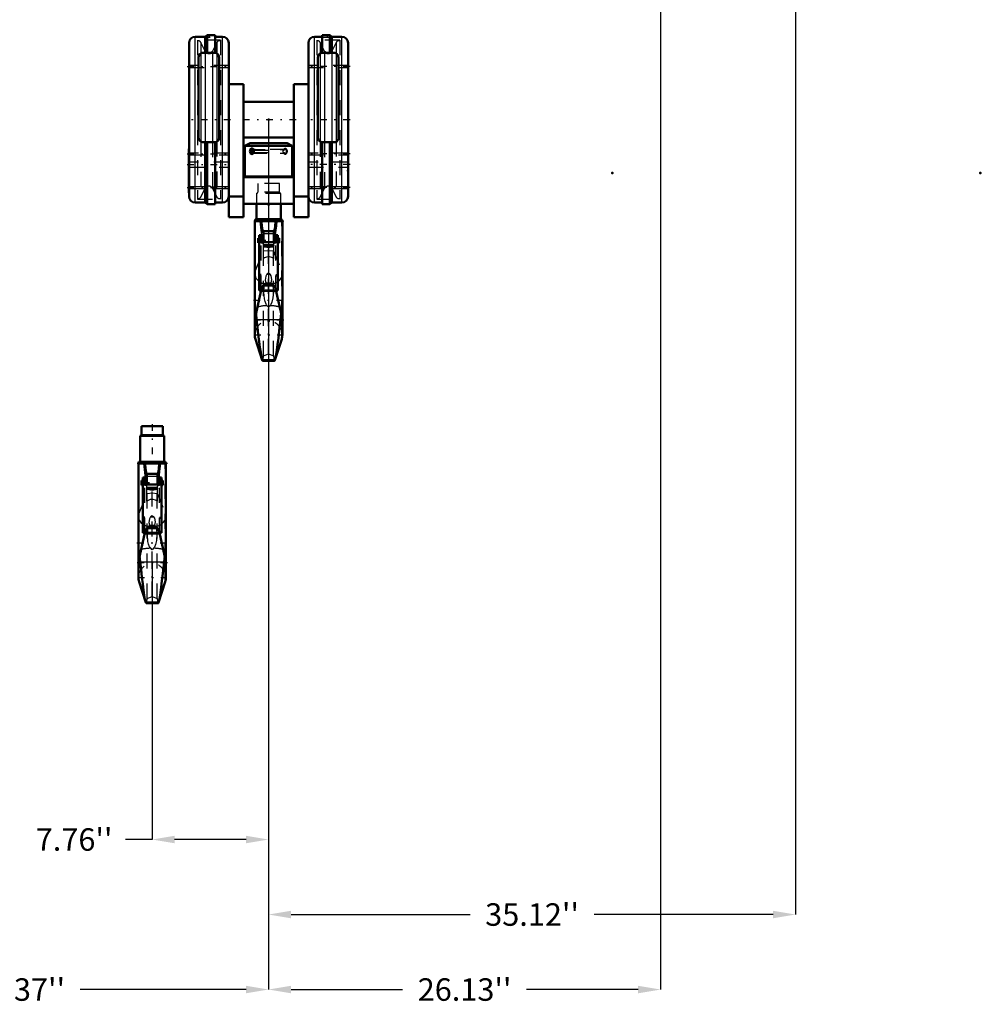
# Model space of a CAD drawing. Units: inches. Extents: x 19 to 249, y 19 to 234.
# Drawn here: x 62 to 126, y 19 to 84 of the extents above; entities that cross this region are included whole.
import ezdxf

# ---------------------------------------------------------------- set-up
doc = ezdxf.new("R2010")
doc.units = ezdxf.units.IN
doc.header["$MEASUREMENT"] = 0
doc.linetypes.add('Center', pattern=[1.5, 0.45, -0.5, 0.05, -0.5])
doc.linetypes.add('Dashed', pattern=[2, 1, -1])
for name, color, linetype, lineweight in [('2d ConnectionPoints', 7, 'Continuous', 50), ('AM_0', 7, 'Continuous', 50), ('AM_4', 3, 'Continuous', 25), ('AM_5', 3, 'Continuous', 25), ('AM_7', 7, 'Center', 25), ('AM_9', 6, 'Dashed', 25)]:
    doc.layers.add(name, color=color, linetype=linetype, lineweight=lineweight)
doc.dimstyles.get("Standard").update_dxf_attribs({"dimtxt": 0.18, "dimasz": 0.18, "dimexe": 0.18, "dimexo": 0.0625, "dimgap": 0.09, "dimtad": 0, "dimtih": 1, "dimtoh": 1, "dimdec": 4, "dimzin": 0, "dimdsep": 46, "dimtxsty": 'Standard', "dimcen": 0.09, "dimadec": 0, "dimazin": 0, "dimtfac": 1, "dimtdec": 4, "dimtofl": 0, "dimtmove": 0, "dimatfit": 3, "dimfxl": 0, "dimtolj": 1, "dimtzin": 0, "dimarcsym": 0})

# ---------------------------------------------------------------- blocks, each defined once
blk = doc.blocks.new('1_0143052510_hook_1_0_in_GXFHG_1_1_GN_Wire_Rope_Hoist_900')
at = {"layer": 'AM_0'}
for p, q in [((71.415, 57.324), (69.976, 57.324)), ((69.976, 57.324), (69.976, 56.745)), ((71.415, 56.745), (71.415, 57.324)), ((71.503, 56.666), (69.888, 56.666)), ((69.888, 56.666), (69.888, 54.948)), ((71.503, 54.948), (71.503, 56.666)), ((69.775, 54.816), (71.616, 54.816)), ((69.775, 54.816), (69.775, 47.23)), ((71.53, 54.948), (69.861, 54.948)), ((71.616, 47.23), (71.616, 54.816)), ((70.207, 53.886), (70.081, 53.886)), ((70.081, 50.197), (70.081, 53.886)), ((70.207, 53.886), (70.207, 53.422)), ((70.32, 54.105), (70.35, 54.005)), ((70.35, 54.137), (70.35, 53.422)), ((70.35, 54.137), (71.041, 54.137)), ((71.041, 54.137), (71.041, 53.422)), ((71.31, 53.886), (71.184, 53.886)), ((71.184, 53.886), (71.184, 53.422)), ((71.31, 50.197), (71.31, 53.886)), ((69.993, 53.375), (69.993, 53.69)), ((70.081, 53.69), (69.993, 53.69)), ((69.993, 53.375), (70.081, 53.375)), ((70.081, 53.422), (71.31, 53.422)), ((70.35, 53.69), (70.207, 53.69)), ((71.184, 53.69), (71.041, 53.69)), ((71.398, 53.69), (71.31, 53.69)), ((71.31, 53.375), (71.398, 53.375)), ((71.398, 53.375), (71.398, 53.69)), ((70.837, 50.665), (70.554, 50.665)), ((70.235, 50.318), (69.775, 48.283)), ((70.081, 50.197), (70.207, 50.197)), ((70.207, 50.198), (70.208, 50.198)), ((70.207, 50.197), (70.207, 50.198)), ((71.615, 48.284), (71.156, 50.318)), ((71.183, 50.198), (71.184, 50.198)), ((71.184, 50.197), (71.184, 50.198)), ((71.184, 50.197), (71.31, 50.197)), ((69.896, 48.266), (69.862, 48.665)), ((71.529, 48.665), (71.495, 48.266)), ((69.82, 46.948), (70.269, 45.556)), ((71.122, 45.556), (71.571, 46.948)), ((70.269, 45.556), (71.122, 45.556)), ((70.269, 45.556), (70.297, 45.511)), ((70.297, 45.511), (71.094, 45.511))]:
    blk.add_line(p, q, dxfattribs=at)
for points in [[(70.229, 54.816), (70.249, 54.462), (70.32, 54.105)], [(71.071, 54.105), (71.121, 54.323), (71.141, 54.462), (71.162, 54.816)], [(70.36, 50.546), (70.277, 50.434), (70.235, 50.318)], [(70.555, 50.665), (70.548, 50.663), (70.519, 50.652), (70.428, 50.603), (70.36, 50.546)], [(71.031, 50.546), (70.908, 50.635), (70.864, 50.655), (70.841, 50.663), (70.836, 50.665)], [(71.156, 50.318), (71.106, 50.447), (71.031, 50.546)], [(69.896, 48.266), (69.954, 47.751), (70.013, 47.247), (70.069, 46.797), (70.123, 46.387), (70.171, 46.054), (70.216, 45.786), (70.269, 45.556)], [(71.122, 45.556), (71.157, 45.694), (71.197, 45.916), (71.243, 46.212), (71.295, 46.587), (71.349, 47.011), (71.407, 47.493), (71.495, 48.266)], [(71.094, 45.511), (71.096, 45.511), (71.122, 45.556)]]:
    blk.add_lwpolyline(points, dxfattribs=at)
for centre, radius, start, end in [((69.897, 56.745), 0.0787, 270, 0), ((71.494, 56.745), 0.0787, 180, 270), ((69.861, 54.882), 0.0658, 90, 264.71157), ((71.53, 54.882), 0.0658, 275.28843, 90), ((70.695, 47.23), 0.92, 180, 197.87553), ((70.695, 47.23), 0.92, 342.12447, 360)]:
    blk.add_arc(centre, radius, start, end, dxfattribs=at)
at = {"layer": 'AM_4'}
for p, q in [((71.415, 56.745), (69.976, 56.745)), ((70.32, 54.105), (70.35, 54.105)), ((70.35, 53.987), (71.041, 53.987)), ((71.041, 54.105), (71.071, 54.105)), ((70.207, 53.538), (70.081, 53.538)), ((70.207, 53.438), (70.081, 53.438)), ((71.31, 53.406), (70.081, 53.406)), ((71.184, 53.538), (71.31, 53.538)), ((71.184, 53.438), (71.31, 53.438)), ((70.36, 50.546), (71.031, 50.546)), ((70.213, 50.224), (70.081, 50.224)), ((70.209, 50.205), (70.081, 50.205)), ((70.194, 50.139), (71.197, 50.139)), ((71.31, 50.224), (71.178, 50.224)), ((71.31, 50.205), (71.182, 50.205)), ((69.82, 46.948), (69.82, 48.479)), ((69.896, 48.266), (71.495, 48.266)), ((71.571, 46.948), (71.571, 48.479))]:
    blk.add_line(p, q, dxfattribs=at)
for start_param, end_param in [(0, 0.839778), (2.301814, 3.141593)]:
    blk.add_ellipse((70.695, 51.308), major_axis=(-0.92, 0), ratio=0.766044, start_param=start_param, end_param=end_param, dxfattribs=at)
at = {"layer": 'AM_7'}
for p, q in [((70.695, 57.45), (70.695, 54.691)), ((71.707, 54.816), (69.684, 54.816)), ((71.468, 53.532), (69.923, 53.532)), ((69.684, 49.539), (71.707, 49.539)), ((71.707, 48.206), (69.684, 48.206)), ((70.695, 46.264), (70.695, 48.196)), ((69.729, 47.23), (71.662, 47.23))]:
    blk.add_line(p, q, dxfattribs=at)
at = {"layer": 'AM_9'}
for p, q in [((69.82, 48.469), (69.82, 54.816)), ((71.571, 48.479), (71.571, 54.816)), ((70.207, 53.44), (70.081, 53.44)), ((70.35, 53.421), (70.081, 53.42)), ((70.207, 50.198), (70.207, 53.422)), ((70.207, 53.401), (70.35, 53.401)), ((70.207, 53.375), (70.35, 53.375)), ((70.35, 52.325), (70.35, 53.422)), ((70.35, 53.255), (71.041, 53.255)), ((70.369, 53.098), (70.35, 53.179)), ((70.35, 53.17), (71.041, 53.17)), ((71.041, 53.179), (71.021, 53.098)), ((71.041, 52.325), (71.041, 53.422)), ((71.041, 53.421), (71.31, 53.42)), ((71.041, 53.401), (71.184, 53.401)), ((71.041, 53.375), (71.184, 53.375)), ((71.184, 53.44), (71.31, 53.44)), ((71.184, 50.198), (71.184, 53.422)), ((69.82, 51.524), (70.369, 52.83)), ((70.368, 53.106), (71.023, 53.106)), ((70.369, 45.825), (70.369, 53.098)), ((70.695, 53.037), (70.369, 53.098)), ((70.369, 52.83), (70.695, 52.861)), ((71.021, 53.098), (70.695, 53.037)), ((70.695, 45.959), (70.695, 53.037)), ((70.695, 52.861), (71.021, 52.83)), ((71.021, 45.825), (71.021, 53.098)), ((71.021, 52.83), (71.571, 51.524)), ((70.207, 51.254), (70.081, 51.254)), ((70.207, 51.212), (70.081, 51.212)), ((70.207, 51.212), (70.081, 51.212)), ((70.081, 51.196), (70.207, 51.196)), ((70.207, 51.196), (70.081, 51.196)), ((70.588, 51.277), (70.802, 51.277)), ((71.184, 51.254), (71.31, 51.254)), ((71.184, 51.212), (71.31, 51.212)), ((71.31, 51.212), (71.184, 51.212)), ((71.184, 51.196), (71.31, 51.196)), ((71.184, 51.196), (71.31, 51.196)), ((70.207, 51.176), (70.081, 51.176)), ((70.597, 50.607), (70.695, 50.521)), ((70.695, 50.521), (70.794, 50.607)), ((70.794, 50.607), (70.842, 50.665)), ((71.184, 51.176), (71.31, 51.176)), ((70.207, 50.213), (70.081, 50.213)), ((70.207, 50.215), (71.184, 50.215)), ((70.208, 50.198), (71.183, 50.198)), ((71.182, 50.205), (70.209, 50.205)), ((71.178, 50.224), (70.213, 50.224)), ((70.406, 50.497), (70.985, 50.497)), ((71.184, 50.213), (71.31, 50.213)), ((70.695, 49.075), (70.596, 49.178)), ((70.795, 49.178), (70.695, 49.075)), ((70.369, 45.825), (70.695, 45.959)), ((70.695, 45.959), (71.021, 45.825))]:
    blk.add_line(p, q, dxfattribs=at)
for points in [[(70.121, 54.816), (70.162, 54.415), (70.208, 54.032), (70.26, 53.663), (70.316, 53.34), (70.35, 53.179)], [(71.041, 53.179), (71.079, 53.362), (71.135, 53.692), (71.188, 54.067), (71.238, 54.499), (71.27, 54.816)], [(70.207, 53.75), (70.171, 53.696), (70.155, 53.628), (70.161, 53.559), (70.184, 53.496), (70.207, 53.459)], [(71.184, 53.75), (71.22, 53.696), (71.236, 53.628), (71.23, 53.559), (71.207, 53.496), (71.184, 53.459)], [(71.041, 52.325), (70.912, 52.392), (70.755, 52.43), (70.695, 52.433), (70.563, 52.418), (70.42, 52.366), (70.35, 52.325)], [(70.588, 51.277), (70.51, 51.148), (70.48, 50.889), (70.515, 50.731), (70.55, 50.663)], [(70.802, 51.277), (70.77, 51.304), (70.728, 51.326), (70.701, 51.331), (70.695, 51.331), (70.667, 51.327), (70.634, 51.313), (70.588, 51.277)], [(70.842, 50.665), (70.866, 50.709), (70.913, 50.928), (70.868, 51.179), (70.802, 51.277)], [(70.406, 50.497), (70.404, 50.536), (70.387, 50.569), (70.386, 50.571)], [(70.55, 50.663), (70.574, 50.63), (70.597, 50.607)], [(71.005, 50.571), (70.987, 50.536), (70.985, 50.497)], [(70.596, 49.178), (70.559, 49.225), (70.529, 49.277), (70.461, 49.452), (70.418, 49.636), (70.377, 50.071), (70.406, 50.497)], [(70.985, 50.497), (71.015, 50.107), (70.983, 49.698), (70.92, 49.419), (70.847, 49.249), (70.795, 49.178)], [(70.301, 45.512), (70.333, 45.582), (70.369, 45.825)], [(71.021, 45.825), (71.045, 45.647), (71.071, 45.54)]]:
    blk.add_lwpolyline(points, dxfattribs=at)
blk.add_arc((70.695, 47.23), 0.92, 0, 180, dxfattribs=at)
for centre, major_axis, ratio, start_param, end_param in [((70.695, 51.308), (-0.92, 0), 0.766044, 3.141593, 3.45358), ((70.695, 51.308), (-0.92, 0), 0.766044, 0.839778, 1.463355), ((70.695, 51.308), (-0.92, 0), 0.766044, 1.678238, 2.301814), ((70.695, 48.941), (0.92, 0), 0.258819, 1.679496, 2.504141), ((70.695, 48.941), (0.92, 0), 0.258819, 0.637452, 1.462097)]:
    blk.add_ellipse(centre, major_axis=major_axis, ratio=ratio, start_param=start_param, end_param=end_param, dxfattribs=at)
blk = doc.blocks.new('2_C236661033x31_1_0_in_GXFHG_1_1_GN_Wire_Rope_Hoist_900')
at = {"layer": 'AM_0'}
for p, q in [((73.146, 75.812), (73.156, 75.812)), ((73.146, 72.862), (73.146, 75.812)), ((73.146, 72.862), (73.156, 72.862))]:
    blk.add_line(p, q, dxfattribs=at)
at = {"layer": 'AM_7'}
blk.add_line((73.146, 74.688), (73.151, 74.688), dxfattribs=at)
at = {"layer": 'AM_9'}
for p, q in [((73.151, 74.877), (73.146, 74.877)), ((73.151, 73.77), (73.151, 74.877)), ((73.151, 74.75), (73.146, 74.75)), ((73.151, 74.734), (73.146, 74.734)), ((73.151, 74.723), (73.146, 74.723)), ((73.151, 74.719), (73.146, 74.719)), ((73.151, 74.71), (73.146, 74.71)), ((73.151, 74.71), (73.146, 74.71)), ((73.151, 74.708), (73.146, 74.708)), ((73.151, 74.703), (73.146, 74.703)), ((73.151, 74.697), (73.146, 74.697)), ((73.146, 74.694), (73.151, 74.694)), ((73.151, 74.683), (73.146, 74.683)), ((73.151, 74.68), (73.146, 74.68)), ((73.151, 74.653), (73.146, 74.653)), ((73.146, 74.642), (73.151, 74.642)), ((73.146, 74.626), (73.151, 74.626)), ((73.151, 74.608), (73.146, 74.608)), ((73.151, 74.607), (73.146, 74.607)), ((73.151, 74.605), (73.146, 74.605)), ((73.151, 74.581), (73.146, 74.581)), ((73.151, 74.576), (73.146, 74.576)), ((73.151, 74.569), (73.146, 74.569)), ((73.151, 74.461), (73.146, 74.461)), ((73.151, 74.45), (73.146, 74.45)), ((73.151, 74.434), (73.146, 74.434)), ((73.151, 74.432), (73.146, 74.432)), ((73.151, 74.417), (73.146, 74.417)), ((73.151, 74.403), (73.146, 74.403)), ((73.151, 74.379), (73.146, 74.379)), ((73.151, 74.353), (73.146, 74.353)), ((73.151, 74.337), (73.146, 74.337)), ((73.151, 74.299), (73.146, 74.299)), ((73.151, 74.283), (73.146, 74.283)), ((73.151, 74.28), (73.146, 74.28)), ((73.151, 74.274), (73.146, 74.274)), ((73.151, 74.26), (73.146, 74.26)), ((73.151, 74.199), (73.146, 74.199)), ((73.151, 74.185), (73.146, 74.185)), ((73.151, 74.181), (73.146, 74.181)), ((73.151, 74.155), (73.146, 74.155)), ((73.151, 74.135), (73.146, 74.135)), ((73.151, 74.135), (73.146, 74.135)), ((73.151, 74.084), (73.146, 74.084)), ((73.151, 74.034), (73.146, 74.034)), ((73.151, 74.026), (73.146, 74.026)), ((73.151, 74.016), (73.146, 74.016)), ((73.151, 73.975), (73.146, 73.975)), ((73.151, 73.968), (73.146, 73.968)), ((73.146, 73.959), (73.151, 73.959)), ((73.151, 73.955), (73.146, 73.955)), ((73.151, 73.954), (73.146, 73.954)), ((73.146, 73.946), (73.151, 73.946)), ((73.151, 73.914), (73.146, 73.914)), ((73.151, 73.888), (73.146, 73.888)), ((73.151, 73.824), (73.146, 73.824)), ((73.151, 73.797), (73.146, 73.797)), ((73.151, 73.785), (73.146, 73.785)), ((73.146, 73.784), (73.151, 73.784)), ((73.146, 73.77), (73.151, 73.77))]:
    blk.add_line(p, q, dxfattribs=at)
blk = doc.blocks.new('3_C236661033x31_2_0_in_GXFHG_1_1_GN_Wire_Rope_Hoist_900')
at = {"layer": 'AM_0'}
for p, q in [((83.757, 75.812), (83.747, 75.812)), ((83.757, 75.812), (83.757, 72.862)), ((83.757, 72.862), (83.747, 72.862))]:
    blk.add_line(p, q, dxfattribs=at)
at = {"layer": 'AM_7'}
blk.add_line((83.757, 74.688), (83.751, 74.688), dxfattribs=at)
at = {"layer": 'AM_9'}
for p, q in [((83.752, 74.877), (83.752, 73.77)), ((83.752, 74.877), (83.757, 74.877)), ((83.757, 74.75), (83.752, 74.75)), ((83.757, 74.734), (83.752, 74.734)), ((83.752, 74.723), (83.757, 74.723)), ((83.752, 74.719), (83.757, 74.719)), ((83.757, 74.71), (83.752, 74.71)), ((83.752, 74.71), (83.757, 74.71)), ((83.752, 74.708), (83.757, 74.708)), ((83.752, 74.703), (83.757, 74.703)), ((83.752, 74.697), (83.757, 74.697)), ((83.752, 74.694), (83.757, 74.694)), ((83.752, 74.683), (83.757, 74.683)), ((83.752, 74.68), (83.757, 74.68)), ((83.752, 74.653), (83.757, 74.653)), ((83.752, 74.642), (83.757, 74.642)), ((83.752, 74.626), (83.757, 74.626)), ((83.757, 74.608), (83.752, 74.608)), ((83.752, 74.607), (83.757, 74.607)), ((83.752, 74.605), (83.757, 74.605)), ((83.752, 74.581), (83.757, 74.581)), ((83.752, 74.576), (83.757, 74.576)), ((83.752, 74.569), (83.757, 74.569)), ((83.757, 74.461), (83.752, 74.461)), ((83.752, 74.45), (83.757, 74.45)), ((83.752, 74.434), (83.757, 74.434)), ((83.752, 74.432), (83.757, 74.432)), ((83.752, 74.417), (83.757, 74.417)), ((83.752, 74.403), (83.757, 74.403)), ((83.752, 74.379), (83.757, 74.379)), ((83.752, 74.353), (83.757, 74.353)), ((83.752, 74.337), (83.757, 74.337)), ((83.752, 74.299), (83.757, 74.299)), ((83.752, 74.283), (83.757, 74.283)), ((83.752, 74.28), (83.757, 74.28)), ((83.752, 74.274), (83.757, 74.274)), ((83.752, 74.26), (83.757, 74.26)), ((83.752, 74.199), (83.757, 74.199)), ((83.752, 74.185), (83.757, 74.185)), ((83.752, 74.181), (83.757, 74.181)), ((83.752, 74.155), (83.757, 74.155)), ((83.752, 74.135), (83.757, 74.135)), ((83.752, 74.135), (83.757, 74.135)), ((83.752, 74.084), (83.757, 74.084)), ((83.752, 74.034), (83.757, 74.034)), ((83.752, 74.026), (83.757, 74.026)), ((83.752, 74.016), (83.757, 74.016)), ((83.752, 73.975), (83.757, 73.975)), ((83.752, 73.968), (83.757, 73.968)), ((83.752, 73.959), (83.757, 73.959)), ((83.752, 73.955), (83.757, 73.955)), ((83.752, 73.954), (83.757, 73.954)), ((83.752, 73.946), (83.757, 73.946)), ((83.752, 73.914), (83.757, 73.914)), ((83.752, 73.888), (83.757, 73.888)), ((83.752, 73.824), (83.757, 73.824)), ((83.752, 73.797), (83.757, 73.797)), ((83.752, 73.785), (83.757, 73.785)), ((83.752, 73.784), (83.757, 73.784)), ((83.752, 73.77), (83.757, 73.77))]:
    blk.add_line(p, q, dxfattribs=at)
blk = doc.blocks.new('4_0143052510_hook_2_0_in_GXFHG_1_1_GN_Wire_Rope_Hoist_900')
at = {"layer": 'AM_0'}
for p, q in [((77.644, 72.133), (77.644, 71.115)), ((79.259, 71.115), (79.259, 72.133)), ((77.531, 70.984), (79.372, 70.984)), ((77.531, 70.984), (77.531, 63.397)), ((79.286, 71.115), (77.617, 71.115)), ((79.372, 63.397), (79.372, 70.984)), ((78.076, 70.273), (78.106, 70.173)), ((78.106, 70.305), (78.106, 69.589)), ((78.106, 70.305), (78.797, 70.305)), ((78.797, 70.305), (78.797, 69.589)), ((77.749, 69.542), (77.749, 69.857)), ((77.837, 69.857), (77.749, 69.857)), ((77.963, 70.054), (77.837, 70.054)), ((77.837, 66.365), (77.837, 70.054)), ((77.837, 69.589), (79.066, 69.589)), ((77.963, 70.054), (77.963, 69.589)), ((78.106, 69.857), (77.963, 69.857)), ((78.94, 69.857), (78.797, 69.857)), ((79.066, 70.054), (78.94, 70.054)), ((78.94, 70.054), (78.94, 69.589)), ((79.066, 66.365), (79.066, 70.054)), ((79.154, 69.857), (79.066, 69.857)), ((79.154, 69.542), (79.154, 69.857)), ((77.749, 69.542), (77.837, 69.542)), ((79.066, 69.542), (79.154, 69.542)), ((77.991, 66.485), (77.531, 64.45)), ((77.837, 66.365), (77.963, 66.365)), ((77.963, 66.366), (77.964, 66.366)), ((77.963, 66.365), (77.963, 66.366)), ((78.593, 66.832), (78.31, 66.832)), ((79.371, 64.451), (78.912, 66.485)), ((78.939, 66.366), (78.94, 66.366)), ((78.94, 66.365), (78.94, 66.366)), ((78.94, 66.365), (79.066, 66.365)), ((77.652, 64.434), (77.618, 64.832)), ((79.285, 64.832), (79.251, 64.434)), ((77.576, 63.115), (78.025, 61.723)), ((78.878, 61.723), (79.327, 63.115)), ((78.025, 61.723), (78.878, 61.723)), ((78.025, 61.723), (78.053, 61.679)), ((78.053, 61.679), (78.85, 61.679))]:
    blk.add_line(p, q, dxfattribs=at)
for points in [[(77.985, 70.984), (78.005, 70.63), (78.076, 70.273)], [(78.827, 70.273), (78.877, 70.491), (78.897, 70.63), (78.918, 70.984)], [(78.116, 66.713), (78.033, 66.601), (77.991, 66.485)], [(78.311, 66.832), (78.304, 66.83), (78.275, 66.82), (78.184, 66.771), (78.116, 66.713)], [(78.787, 66.713), (78.664, 66.803), (78.62, 66.823), (78.597, 66.831), (78.592, 66.832)], [(78.912, 66.485), (78.862, 66.615), (78.787, 66.713)], [(77.652, 64.434), (77.71, 63.919), (77.769, 63.415), (77.825, 62.964), (77.879, 62.555), (77.927, 62.221), (77.972, 61.954), (78.025, 61.723)], [(78.878, 61.723), (78.913, 61.861), (78.953, 62.083), (78.999, 62.38), (79.051, 62.755), (79.105, 63.178), (79.163, 63.661), (79.251, 64.434)], [(78.85, 61.679), (78.852, 61.679), (78.878, 61.723)]]:
    blk.add_lwpolyline(points, dxfattribs=at)
for centre, radius, start, end in [((77.617, 71.049), 0.0658, 90, 264.71157), ((79.286, 71.049), 0.0658, 275.28843, 90), ((78.451, 63.397), 0.92, 180, 197.87553), ((78.451, 63.397), 0.92, 342.12447, 360)]:
    blk.add_arc(centre, radius, start, end, dxfattribs=at)
at = {"layer": 'AM_4'}
for p, q in [((78.076, 70.273), (78.106, 70.273)), ((78.797, 70.273), (78.827, 70.273)), ((77.963, 69.706), (77.837, 69.706)), ((77.963, 69.605), (77.837, 69.605)), ((79.066, 69.573), (77.837, 69.573)), ((78.106, 70.154), (78.797, 70.154)), ((78.94, 69.706), (79.066, 69.706)), ((78.94, 69.605), (79.066, 69.605)), ((77.969, 66.391), (77.837, 66.391)), ((77.965, 66.372), (77.837, 66.372)), ((77.95, 66.306), (78.953, 66.306)), ((78.116, 66.713), (78.787, 66.713)), ((79.066, 66.391), (78.934, 66.391)), ((79.066, 66.372), (78.938, 66.372)), ((77.576, 63.115), (77.576, 64.647)), ((77.652, 64.434), (79.251, 64.434)), ((79.327, 63.115), (79.327, 64.647))]:
    blk.add_line(p, q, dxfattribs=at)
for start_param, end_param in [(0, 0.839778), (2.301814, 3.141593)]:
    blk.add_ellipse((78.451, 67.476), major_axis=(-0.92, 0), ratio=0.766044, start_param=start_param, end_param=end_param, dxfattribs=at)
at = {"layer": 'AM_7'}
for p, q in [((78.451, 73.617), (78.451, 70.858)), ((79.463, 70.984), (77.44, 70.984)), ((79.224, 69.699), (77.679, 69.699)), ((77.44, 65.707), (79.463, 65.707)), ((79.463, 64.374), (77.44, 64.374)), ((78.451, 62.431), (78.451, 64.364)), ((77.485, 63.397), (79.418, 63.397))]:
    blk.add_line(p, q, dxfattribs=at)
at = {"layer": 'AM_9'}
for p, q in [((79.171, 73.492), (77.732, 73.492)), ((77.732, 73.492), (77.732, 72.912)), ((79.171, 72.912), (77.732, 72.912)), ((79.171, 72.912), (79.171, 73.492)), ((79.259, 72.834), (77.644, 72.834)), ((77.644, 72.834), (77.644, 72.133)), ((79.259, 72.133), (79.259, 72.834)), ((77.576, 64.636), (77.576, 70.984)), ((79.327, 64.647), (79.327, 70.984)), ((77.963, 69.608), (77.837, 69.608)), ((78.106, 69.588), (77.837, 69.588)), ((77.963, 66.366), (77.963, 69.589)), ((78.106, 68.492), (78.106, 69.589)), ((78.797, 68.492), (78.797, 69.589)), ((78.797, 69.588), (79.066, 69.588)), ((78.94, 69.608), (79.066, 69.608)), ((78.94, 66.366), (78.94, 69.589)), ((77.576, 67.692), (78.125, 68.998)), ((77.963, 69.569), (78.106, 69.569)), ((77.963, 69.542), (78.106, 69.542)), ((78.106, 69.422), (78.797, 69.422)), ((78.125, 69.266), (78.106, 69.347)), ((78.106, 69.338), (78.797, 69.338)), ((78.124, 69.274), (78.779, 69.274)), ((78.125, 61.992), (78.125, 69.266)), ((78.451, 69.205), (78.125, 69.266)), ((78.125, 68.998), (78.451, 69.028)), ((78.777, 69.266), (78.451, 69.205)), ((78.451, 62.127), (78.451, 69.205)), ((78.451, 69.028), (78.777, 68.998)), ((78.797, 69.347), (78.777, 69.266)), ((78.777, 61.992), (78.777, 69.266)), ((78.777, 68.998), (79.327, 67.692)), ((78.797, 69.569), (78.94, 69.569)), ((78.797, 69.542), (78.94, 69.542)), ((77.963, 67.422), (77.837, 67.422)), ((77.963, 67.38), (77.837, 67.38)), ((77.963, 67.38), (77.837, 67.38)), ((77.963, 67.364), (77.837, 67.364)), ((77.837, 67.363), (77.963, 67.363)), ((77.963, 67.344), (77.837, 67.344)), ((78.344, 67.444), (78.558, 67.444)), ((78.94, 67.422), (79.066, 67.422)), ((78.94, 67.38), (79.066, 67.38)), ((79.066, 67.38), (78.94, 67.38)), ((78.94, 67.364), (79.066, 67.364)), ((78.94, 67.363), (79.066, 67.363)), ((78.94, 67.344), (79.066, 67.344)), ((77.963, 66.381), (77.837, 66.381)), ((77.963, 66.382), (78.94, 66.382)), ((77.964, 66.366), (78.939, 66.366)), ((78.938, 66.372), (77.965, 66.372)), ((78.934, 66.391), (77.969, 66.391)), ((78.162, 66.665), (78.741, 66.665)), ((78.353, 66.775), (78.451, 66.689)), ((78.451, 66.689), (78.55, 66.775)), ((78.55, 66.775), (78.597, 66.83)), ((78.94, 66.381), (79.066, 66.381)), ((78.451, 65.242), (78.352, 65.346)), ((78.551, 65.346), (78.451, 65.242)), ((78.125, 61.992), (78.451, 62.127)), ((78.451, 62.127), (78.777, 61.992))]:
    blk.add_line(p, q, dxfattribs=at)
for points in [[(77.877, 70.984), (77.918, 70.582), (77.964, 70.2), (78.016, 69.83), (78.072, 69.507), (78.106, 69.347)], [(78.797, 69.347), (78.835, 69.53), (78.891, 69.859), (78.944, 70.234), (78.994, 70.667), (79.026, 70.984)], [(77.963, 69.918), (77.927, 69.863), (77.911, 69.795), (77.917, 69.726), (77.94, 69.663), (77.963, 69.627)], [(78.94, 69.918), (78.976, 69.863), (78.992, 69.795), (78.986, 69.726), (78.963, 69.663), (78.94, 69.627)], [(78.797, 68.492), (78.668, 68.56), (78.511, 68.598), (78.451, 68.601), (78.319, 68.586), (78.176, 68.534), (78.106, 68.492)], [(78.344, 67.444), (78.266, 67.315), (78.236, 67.056), (78.271, 66.898), (78.306, 66.831)], [(78.558, 67.444), (78.526, 67.472), (78.484, 67.493), (78.457, 67.498), (78.451, 67.498), (78.423, 67.494), (78.39, 67.48), (78.344, 67.444)], [(78.597, 66.83), (78.622, 66.876), (78.669, 67.096), (78.624, 67.346), (78.558, 67.444)], [(78.352, 65.346), (78.315, 65.392), (78.285, 65.444), (78.217, 65.619), (78.174, 65.803), (78.133, 66.239), (78.162, 66.665)], [(78.162, 66.665), (78.16, 66.704), (78.143, 66.737), (78.142, 66.738)], [(78.306, 66.831), (78.33, 66.797), (78.353, 66.775)], [(78.741, 66.665), (78.771, 66.275), (78.739, 65.865), (78.676, 65.586), (78.603, 65.416), (78.551, 65.346)], [(78.761, 66.738), (78.743, 66.703), (78.741, 66.665)], [(78.057, 61.679), (78.089, 61.75), (78.125, 61.992)], [(78.777, 61.992), (78.801, 61.814), (78.827, 61.708)]]:
    blk.add_lwpolyline(points, dxfattribs=at)
for centre, radius, start, end in [((77.653, 72.912), 0.0787, 270, 0), ((79.25, 72.912), 0.0787, 180, 270), ((78.451, 63.397), 0.92, 0, 180)]:
    blk.add_arc(centre, radius, start, end, dxfattribs=at)
for centre, major_axis, ratio, start_param, end_param in [((78.451, 67.476), (-0.92, 0), 0.766044, 3.141593, 3.45358), ((78.451, 67.476), (-0.92, 0), 0.766044, 0.839778, 1.463355), ((78.451, 67.476), (-0.92, 0), 0.766044, 1.678238, 2.301814), ((78.451, 65.109), (0.92, 0), 0.258819, 1.679496, 2.504141), ((78.451, 65.109), (0.92, 0), 0.258819, 0.637452, 1.462097)]:
    blk.add_ellipse(centre, major_axis=major_axis, ratio=ratio, start_param=start_param, end_param=end_param, dxfattribs=at)
blk = doc.blocks.new('5_0143049510_H226_4_H228_4_0_in_GXFHG_1_1_GN_Wire_Rope_Hoist_900')
at = {"layer": 'AM_0'}
for p, q in [((74.361, 83.381), (74.229, 83.269)), ((74.888, 83.381), (74.361, 83.381)), ((74.361, 82.209), (74.361, 83.381)), ((74.888, 82.206), (74.888, 83.381)), ((82.014, 83.381), (82.542, 83.381)), ((82.014, 82.206), (82.014, 83.381)), ((82.674, 83.269), (82.542, 83.381)), ((82.542, 82.209), (82.542, 83.381)), ((73.156, 72.63), (73.156, 82.856)), ((74.229, 83.269), (73.57, 83.269)), ((74.229, 82.209), (74.229, 83.269)), ((75.381, 83.269), (74.888, 83.269)), ((75.794, 71.247), (75.794, 82.856)), ((81.109, 71.247), (81.109, 82.856)), ((82.014, 83.269), (81.522, 83.269)), ((82.674, 82.209), (82.674, 83.269)), ((83.333, 83.269), (82.674, 83.269)), ((83.747, 72.63), (83.747, 82.856)), ((74.849, 82.209), (74.101, 82.209)), ((74.888, 82.206), (74.849, 82.209)), ((82.054, 82.209), (82.014, 82.206)), ((82.802, 82.209), (82.054, 82.209)), ((73.786, 81.894), (73.786, 76.55)), ((75.164, 76.55), (75.164, 81.894)), ((81.739, 81.894), (81.739, 76.55)), ((83.117, 76.55), (83.117, 81.894)), ((75.794, 80.105), (76.778, 80.105)), ((76.778, 71.247), (76.778, 80.105)), ((80.125, 71.247), (80.125, 80.105)), ((81.109, 80.105), (80.125, 80.105)), ((80.125, 78.924), (76.778, 78.924)), ((74.101, 76.235), (74.849, 76.235)), ((74.229, 72.216), (74.229, 76.235)), ((74.361, 72.104), (74.361, 76.235)), ((74.849, 76.235), (74.888, 76.238)), ((74.888, 72.104), (74.888, 76.238)), ((76.778, 76.562), (80.125, 76.562)), ((77.218, 76.188), (76.877, 75.991)), ((77.218, 76.188), (79.685, 76.188)), ((80.026, 75.991), (79.685, 76.188)), ((82.014, 76.238), (82.054, 76.235)), ((82.014, 72.104), (82.014, 76.238)), ((82.054, 76.235), (82.802, 76.235)), ((82.542, 72.104), (82.542, 76.235)), ((82.674, 72.216), (82.674, 76.235)), ((76.877, 75.991), (76.877, 73.963)), ((76.877, 75.991), (80.026, 75.991)), ((77.236, 75.753), (77.268, 75.717)), ((77.268, 75.556), (77.236, 75.52)), ((77.268, 75.717), (77.408, 75.717)), ((77.268, 75.556), (77.408, 75.556)), ((80.026, 73.963), (80.026, 75.991)), ((76.778, 73.904), (80.125, 73.904)), ((76.877, 73.963), (80.026, 73.963)), ((77.074, 73.963), (77.074, 73.928)), ((79.829, 73.928), (79.829, 73.963)), ((73.57, 72.216), (74.229, 72.216)), ((74.229, 72.216), (74.361, 72.104)), ((74.888, 72.216), (75.381, 72.216)), ((75.794, 72.625), (76.778, 72.625)), ((81.109, 72.625), (80.125, 72.625)), ((81.522, 72.216), (82.014, 72.216)), ((82.542, 72.104), (82.674, 72.216)), ((82.674, 72.216), (83.333, 72.216)), ((74.361, 72.104), (74.888, 72.104)), ((80.125, 72.133), (76.778, 72.133)), ((82.014, 72.104), (82.542, 72.104)), ((75.794, 71.247), (76.778, 71.247)), ((81.109, 71.247), (80.125, 71.247))]:
    blk.add_line(p, q, dxfattribs=at)
for points in [[(74.101, 82.209), (74.026, 82.2), (73.961, 82.176), (73.882, 82.12), (73.808, 82.009), (73.786, 81.894)], [(75.164, 81.894), (75.123, 82.049), (75.051, 82.136), (74.979, 82.181), (74.911, 82.203), (74.888, 82.206)], [(82.014, 82.206), (81.934, 82.185), (81.856, 82.139), (81.777, 82.045), (81.739, 81.894)], [(83.117, 81.894), (83.076, 82.049), (83.003, 82.136), (82.931, 82.181), (82.864, 82.203), (82.802, 82.209)], [(73.786, 76.55), (73.805, 76.444), (73.859, 76.349), (73.941, 76.279), (74.041, 76.241), (74.101, 76.235)], [(74.888, 76.238), (74.988, 76.267), (75.071, 76.327), (75.132, 76.412), (75.162, 76.514), (75.164, 76.55)], [(81.739, 76.55), (81.757, 76.444), (81.811, 76.349), (81.894, 76.279), (81.994, 76.241), (82.014, 76.238)], [(82.802, 76.235), (82.903, 76.252), (82.993, 76.3), (83.064, 76.375), (83.107, 76.472), (83.117, 76.55)], [(77.241, 75.52), (77.221, 75.574), (77.214, 75.635), (77.221, 75.696), (77.241, 75.753)], [(77.338, 75.451), (77.382, 75.461), (77.422, 75.491), (77.454, 75.537), (77.473, 75.595), (77.477, 75.636), (77.469, 75.698), (77.445, 75.752), (77.41, 75.794), (77.367, 75.817), (77.338, 75.822)]]:
    blk.add_lwpolyline(points, dxfattribs=at)
for centre, radius, start, end in [((73.57, 82.856), 0.413, 90, 180), ((75.381, 82.856), 0.413, 360, 90), ((81.522, 82.856), 0.413, 90, 180), ((83.333, 82.856), 0.413, 0, 90), ((74.475, 82.44), 0.268, 245.21659, 300.4847), ((82.428, 82.44), 0.268, 239.5153, 298.72955), ((77.097, 73.928), 0.0236, 180, 270), ((79.806, 73.928), 0.0236, 270, 0), ((73.57, 72.63), 0.413, 180, 270), ((75.381, 72.63), 0.413, 270, 0), ((81.522, 72.63), 0.413, 180, 270), ((83.333, 72.63), 0.413, 270, 0)]:
    blk.add_arc(centre, radius, start, end, dxfattribs=at)
for major_axis, start_param, end_param in [((0, 0.186), 2.251475, 7.173303), ((0, -0.128), 5.393067, 10.314896)]:
    blk.add_ellipse((77.338, 75.636), major_axis=major_axis, ratio=0.707107, start_param=start_param, end_param=end_param, dxfattribs=at)
at = {"layer": 'AM_4'}
for p, q in [((73.57, 72.216), (73.57, 83.269)), ((75.381, 72.216), (75.381, 83.269)), ((81.522, 72.216), (81.522, 83.269)), ((83.333, 72.216), (83.333, 83.269)), ((73.946, 82.187), (73.946, 76.277)), ((74.236, 82.229), (74.236, 76.228)), ((74.714, 82.209), (74.714, 76.235)), ((75.004, 82.187), (75.004, 76.279)), ((81.899, 82.186), (81.899, 76.277)), ((82.189, 82.209), (82.189, 76.235)), ((82.667, 82.229), (82.667, 76.228)), ((82.957, 82.187), (82.957, 76.28)), ((77.074, 73.928), (79.829, 73.928))]:
    blk.add_line(p, q, dxfattribs=at)
at = {"layer": 'AM_7'}
for p, q in [((73.024, 81.286), (75.926, 81.286)), ((83.879, 81.286), (80.977, 81.286)), ((75.926, 77.743), (73.024, 77.743)), ((80.292, 77.743), (76.611, 77.743)), ((83.879, 77.743), (80.977, 77.743)), ((78.451, 76.302), (78.451, 73.79)), ((73.024, 75.459), (75.926, 75.459)), ((83.879, 75.459), (80.977, 75.459)), ((73.024, 74.751), (75.926, 74.751)), ((83.879, 74.751), (80.977, 74.751)), ((73.024, 73.215), (75.926, 73.215)), ((83.879, 73.215), (80.977, 73.215))]:
    blk.add_line(p, q, dxfattribs=at)
at = {"layer": 'AM_9'}
for p, q in [((74.229, 83.266), (74.361, 83.379)), ((74.229, 83.261), (74.341, 83.355)), ((74.341, 83.24), (74.341, 83.361)), ((74.361, 83.379), (74.513, 83.381)), ((74.513, 83.24), (74.513, 83.381)), ((74.513, 83.361), (74.888, 83.361)), ((82.014, 83.361), (82.39, 83.361)), ((82.39, 83.24), (82.39, 83.381)), ((82.39, 83.381), (82.542, 83.379)), ((82.674, 83.266), (82.542, 83.379)), ((82.562, 83.24), (82.562, 83.361)), ((82.562, 83.355), (82.674, 83.261)), ((73.551, 83.24), (73.551, 83.264)), ((73.551, 83.24), (75.262, 83.24)), ((73.61, 83.24), (73.61, 83.266)), ((74.229, 83.266), (73.61, 83.266)), ((73.61, 83.261), (74.229, 83.261)), ((75.243, 83.038), (73.707, 83.038)), ((73.707, 83.038), (73.707, 72.448)), ((74.236, 82.319), (73.946, 82.891)), ((73.946, 82.891), (73.946, 82.187)), ((75.004, 82.891), (74.714, 82.319)), ((74.888, 83.248), (75.022, 83.248)), ((75.004, 82.891), (75.004, 82.187)), ((75.022, 83.24), (75.022, 83.269)), ((75.243, 83.038), (75.243, 72.448)), ((75.262, 83.24), (75.262, 83.269)), ((81.64, 83.269), (81.64, 83.24)), ((81.64, 83.24), (83.352, 83.24)), ((83.196, 83.038), (81.66, 83.038)), ((81.66, 83.038), (81.66, 72.448)), ((81.881, 83.24), (81.881, 83.269)), ((81.881, 83.248), (82.014, 83.248)), ((82.189, 82.319), (81.899, 82.891)), ((81.899, 82.891), (81.899, 82.186)), ((82.957, 82.891), (82.667, 82.319)), ((83.333, 83.266), (82.674, 83.266)), ((82.674, 83.261), (83.293, 83.261)), ((82.957, 82.891), (82.957, 82.187)), ((83.196, 83.038), (83.196, 72.448)), ((83.293, 83.24), (83.293, 83.266)), ((83.352, 83.24), (83.352, 83.264)), ((74.236, 82.319), (74.236, 82.229)), ((74.714, 82.319), (74.714, 82.209)), ((82.189, 82.319), (82.189, 82.209)), ((82.667, 82.319), (82.667, 82.229)), ((75.794, 81.349), (73.156, 81.349)), ((73.156, 81.223), (75.794, 81.223)), ((83.747, 81.349), (81.109, 81.349)), ((81.109, 81.223), (83.747, 81.223)), ((73.946, 76.277), (73.946, 72.595)), ((74.236, 76.228), (74.236, 73.167)), ((74.714, 76.235), (74.714, 73.167)), ((74.849, 76.235), (74.919, 76.243)), ((75.004, 76.279), (75.004, 72.595)), ((81.899, 76.277), (81.899, 72.595)), ((81.995, 76.241), (82.054, 76.235)), ((82.189, 76.235), (82.189, 73.167)), ((82.667, 76.228), (82.667, 73.167)), ((82.957, 76.28), (82.957, 72.595)), ((75.794, 75.522), (73.156, 75.522)), ((77.236, 75.753), (79.463, 75.753)), ((77.236, 75.52), (79.463, 75.52)), ((79.565, 75.764), (77.338, 75.764)), ((77.338, 75.509), (79.565, 75.509)), ((77.408, 75.717), (79.495, 75.717)), ((77.408, 75.556), (79.495, 75.556)), ((79.463, 75.753), (79.495, 75.717)), ((79.495, 75.556), (79.463, 75.52)), ((83.747, 75.522), (81.109, 75.522)), ((73.156, 75.396), (75.794, 75.396)), ((75.794, 74.918), (73.156, 74.918)), ((81.109, 75.396), (83.747, 75.396)), ((83.747, 74.918), (81.109, 74.918)), ((73.156, 74.583), (75.794, 74.583)), ((81.109, 74.583), (83.747, 74.583)), ((74.223, 73.278), (73.156, 73.278)), ((73.156, 73.152), (74.16, 73.152)), ((73.946, 72.595), (74.236, 73.167)), ((74.17, 73.186), (74.164, 73.172)), ((74.714, 73.167), (75.004, 72.595)), ((75.794, 73.278), (74.727, 73.278)), ((74.79, 73.152), (75.794, 73.152)), ((82.176, 73.278), (81.109, 73.278)), ((81.109, 73.152), (82.113, 73.152)), ((81.899, 72.595), (82.189, 73.167)), ((82.123, 73.186), (82.117, 73.172)), ((82.667, 73.167), (82.957, 72.595)), ((83.747, 73.278), (82.68, 73.278)), ((82.742, 73.152), (83.747, 73.152)), ((73.707, 72.448), (75.243, 72.448)), ((81.66, 72.448), (83.196, 72.448))]:
    blk.add_line(p, q, dxfattribs=at)
for points in [[(74.513, 83.361), (74.503, 83.365), (74.475, 83.369), (74.432, 83.371), (74.378, 83.373), (74.361, 83.373)], [(82.542, 83.373), (82.486, 83.372), (82.439, 83.37), (82.406, 83.367), (82.391, 83.362), (82.39, 83.361)], [(73.551, 83.264), (73.554, 83.265), (73.564, 83.266), (73.57, 83.266)], [(73.57, 83.261), (73.558, 83.262), (73.552, 83.263), (73.551, 83.263)], [(73.61, 83.266), (73.591, 83.266), (73.573, 83.266), (73.57, 83.266)], [(73.57, 83.261), (73.586, 83.261), (73.605, 83.261), (73.61, 83.261)], [(75.262, 83.264), (75.249, 83.267), (75.21, 83.268), (75.15, 83.269), (75.075, 83.269), (75.022, 83.269)], [(75.022, 83.248), (75.102, 83.249), (75.172, 83.253), (75.226, 83.257), (75.257, 83.261), (75.262, 83.264)], [(81.881, 83.269), (81.801, 83.269), (81.731, 83.269), (81.677, 83.268), (81.646, 83.266), (81.64, 83.264)], [(81.64, 83.264), (81.654, 83.26), (81.693, 83.255), (81.754, 83.251), (81.828, 83.249), (81.881, 83.248)], [(83.293, 83.261), (83.312, 83.261), (83.33, 83.261), (83.333, 83.261)], [(77.338, 75.822), (77.323, 75.821), (77.283, 75.804), (77.249, 75.768), (77.241, 75.753)], [(77.241, 75.52), (77.259, 75.492), (77.295, 75.461), (77.338, 75.451), (77.338, 75.451)], [(79.441, 75.555), (79.434, 75.575), (79.426, 75.636), (79.434, 75.698), (79.441, 75.718)], [(79.441, 75.718), (79.457, 75.752), (79.458, 75.753)], [(79.458, 75.52), (79.458, 75.52), (79.441, 75.555)], [(79.458, 75.753), (79.493, 75.793), (79.535, 75.817), (79.565, 75.822)], [(79.565, 75.451), (79.535, 75.456), (79.493, 75.479), (79.458, 75.52)], [(79.565, 75.822), (79.607, 75.812), (79.644, 75.782), (79.67, 75.735), (79.686, 75.678), (79.688, 75.616), (79.677, 75.556), (79.654, 75.506), (79.621, 75.469), (79.58, 75.452), (79.565, 75.451)], [(74.16, 73.152), (74.16, 73.152), (74.159, 73.156), (74.162, 73.164), (74.166, 73.177), (74.169, 73.184)], [(74.222, 73.278), (74.223, 73.278), (74.223, 73.273), (74.22, 73.263), (74.214, 73.249), (74.206, 73.231), (74.196, 73.21), (74.184, 73.188), (74.173, 73.168), (74.165, 73.156), (74.16, 73.152)], [(74.169, 73.184), (74.179, 73.205), (74.189, 73.227), (74.201, 73.249), (74.212, 73.266), (74.219, 73.276), (74.222, 73.278)], [(74.222, 73.278), (74.222, 73.278), (74.219, 73.276)], [(74.79, 73.152), (74.789, 73.152), (74.785, 73.156), (74.779, 73.165), (74.77, 73.18), (74.759, 73.2), (74.747, 73.224), (74.737, 73.247), (74.73, 73.264), (74.727, 73.275), (74.728, 73.278), (74.728, 73.278)], [(74.728, 73.278), (74.731, 73.276), (74.737, 73.268), (74.745, 73.255), (74.756, 73.236), (74.768, 73.213), (74.779, 73.19), (74.785, 73.175)], [(74.79, 73.152), (74.791, 73.154), (74.789, 73.162), (74.785, 73.174), (74.779, 73.19)], [(74.785, 73.175), (74.789, 73.162), (74.791, 73.154), (74.79, 73.152)], [(82.113, 73.152), (82.113, 73.152), (82.112, 73.156), (82.114, 73.164), (82.119, 73.177), (82.122, 73.184)], [(82.175, 73.278), (82.176, 73.278), (82.176, 73.273), (82.173, 73.263), (82.167, 73.249), (82.159, 73.231), (82.149, 73.21), (82.137, 73.188), (82.126, 73.168), (82.117, 73.156), (82.113, 73.152)], [(82.122, 73.184), (82.131, 73.205), (82.142, 73.227), (82.154, 73.249), (82.165, 73.266), (82.172, 73.276), (82.175, 73.278)], [(82.175, 73.278), (82.175, 73.278), (82.172, 73.276)], [(82.743, 73.152), (82.742, 73.152), (82.738, 73.156), (82.732, 73.165), (82.723, 73.18), (82.712, 73.2), (82.7, 73.224), (82.69, 73.247), (82.683, 73.264), (82.68, 73.275), (82.68, 73.278), (82.681, 73.278)], [(82.681, 73.278), (82.684, 73.276), (82.69, 73.268), (82.698, 73.255), (82.709, 73.236), (82.721, 73.213), (82.731, 73.19), (82.737, 73.175)], [(82.743, 73.152), (82.744, 73.154), (82.742, 73.162), (82.738, 73.174), (82.731, 73.19)], [(82.737, 73.175), (82.742, 73.162), (82.744, 73.154), (82.743, 73.152)]]:
    blk.add_lwpolyline(points, dxfattribs=at)
for centre, radius, start, end in [((73.77, 82.802), 0.197, 26.90273, 108.66292), ((75.18, 82.802), 0.197, 71.33708, 153.09727), ((81.723, 82.802), 0.197, 26.90273, 108.66292), ((83.133, 82.802), 0.197, 71.33708, 153.09727), ((74.475, 82.44), 0.268, 206.90273, 245.21659), ((74.475, 82.44), 0.268, 300.4847, 333.09727), ((82.428, 82.44), 0.268, 206.90273, 239.5153), ((82.428, 82.44), 0.268, 298.72955, 333.09727), ((74.475, 73.046), 0.268, 26.90273, 153.09727), ((82.428, 73.046), 0.268, 26.90273, 153.09727), ((73.77, 72.684), 0.197, 251.33708, 333.09727), ((75.18, 72.684), 0.197, 206.90273, 288.66292), ((81.723, 72.684), 0.197, 251.33708, 333.09727), ((83.133, 72.684), 0.197, 206.90273, 288.66292)]:
    blk.add_arc(centre, radius, start, end, dxfattribs=at)
for major_axis, start_param, end_param in [((0, 0.186), 2.251475, 7.173303), ((0, -0.128), 5.393067, 10.314896)]:
    blk.add_ellipse((79.565, 75.636), major_axis=major_axis, ratio=0.707107, start_param=start_param, end_param=end_param, dxfattribs=at)
blk = doc.blocks.new('*D145')
at = {"layer": 'AM_5', "color": 0, "lineweight": -2}
for p, q in [((104.578, 103.236), (104.578, 19.761)), ((78.451, 77.743), (78.451, 19.761)), ((79.951, 19.761), (87.386, 19.761)), ((103.078, 19.761), (95.644, 19.761))]:
    blk.add_line(p, q, dxfattribs=at)
at = {"layer": 'AM_5', "color": 0}
for points in [[(79.951, 20.011), (79.951, 19.511), (78.451, 19.761)], [(103.078, 19.511), (103.078, 20.011), (104.578, 19.761)]]:
    blk.add_solid(points, dxfattribs=at)
at = {"layer": 'Defpoints', "color": 0}
for p in [(104.578, 103.236), (78.451, 77.743), (78.451, 20.511)]:
    blk.add_point(p, dxfattribs=at)
at = {"layer": 'AM_5', "color": 0, "insert": (91.515, 19.761), "char_height": 1.5, "attachment_point": 5}
blk.add_mtext("\\A1;26.13''", dxfattribs=at)
blk = doc.blocks.new('*D146')
at = {"layer": 'AM_5', "color": 0, "lineweight": -2}
for p, q in [((113.572, 89.452), (113.572, 24.761)), ((78.451, 77.743), (78.451, 24.761)), ((79.951, 24.761), (91.883, 24.761)), ((112.072, 24.761), (100.141, 24.761))]:
    blk.add_line(p, q, dxfattribs=at)
at = {"layer": 'AM_5', "color": 0}
for points in [[(79.951, 25.011), (79.951, 24.511), (78.451, 24.761)], [(112.072, 24.511), (112.072, 25.011), (113.572, 24.761)]]:
    blk.add_solid(points, dxfattribs=at)
at = {"layer": 'Defpoints', "color": 0}
for p in [(113.572, 89.452), (78.451, 77.743), (78.451, 25.511)]:
    blk.add_point(p, dxfattribs=at)
at = {"layer": 'AM_5', "color": 0, "insert": (96.012, 24.761), "char_height": 1.5, "attachment_point": 5}
blk.add_mtext("\\A1;35.12''", dxfattribs=at)
blk = doc.blocks.new('*D147')
at = {"layer": 'AM_5', "color": 0, "lineweight": -2}
for p, q in [((45.085, 103.236), (45.085, 19.761)), ((78.451, 77.743), (78.451, 19.761)), ((46.585, 19.761), (57.64, 19.761)), ((76.951, 19.761), (65.897, 19.761))]:
    blk.add_line(p, q, dxfattribs=at)
at = {"layer": 'AM_5', "color": 0}
for points in [[(46.585, 20.011), (46.585, 19.511), (45.085, 19.761)], [(76.951, 19.511), (76.951, 20.011), (78.451, 19.761)]]:
    blk.add_solid(points, dxfattribs=at)
at = {"layer": 'Defpoints', "color": 0}
for p in [(45.085, 103.236), (78.451, 77.743), (45.085, 20.511)]:
    blk.add_point(p, dxfattribs=at)
at = {"layer": 'AM_5', "color": 0, "insert": (61.768, 19.761), "char_height": 1.5, "attachment_point": 5}
blk.add_mtext("\\A1;33.37''", dxfattribs=at)
blk = doc.blocks.new('*D148')
at = {"layer": 'AM_5', "color": 0, "lineweight": -2}
for p, q in [((78.451, 77.743), (78.451, 29.761)), ((70.695, 48.15), (70.695, 29.761)), ((70.695, 29.761), (68.91, 29.761)), ((76.951, 29.761), (72.195, 29.761))]:
    blk.add_line(p, q, dxfattribs=at)
at = {"layer": 'AM_5', "color": 0}
for points in [[(72.195, 30.011), (72.195, 29.511), (70.695, 29.761)], [(76.951, 29.511), (76.951, 30.011), (78.451, 29.761)]]:
    blk.add_solid(points, dxfattribs=at)
at = {"layer": 'Defpoints', "color": 0}
for p in [(78.451, 77.743), (70.695, 48.15), (70.695, 30.511)]:
    blk.add_point(p, dxfattribs=at)
at = {"layer": 'AM_5', "color": 0, "insert": (65.495, 29.761), "char_height": 1.5, "attachment_point": 5}
blk.add_mtext("\\A1;7.76''", dxfattribs=at)

msp = doc.modelspace()

# ---------------------------------------------------------------- linework, layer by layer
at = {"layer": '2d ConnectionPoints'}
for p in [(78.45146, 77.7428), (73.15618, 74.33729), (73.15618, 74.33729), (83.74674, 74.33729), (83.74674, 74.33729), (101.36774, 74.18014), (101.36774, 74.18014), (125.88033, 74.18014), (78.45146, 72.13256), (78.45146, 72.13256), (78.45146, 72.06957), (78.45146, 64.3176)]:
    msp.add_point(p, dxfattribs=at)

# ---------------------------------------------------------------- block references
for name in ['5_0143049510_H226_4_H228_4_0_in_GXFHG_1_1_GN_Wire_Rope_Hoist_900', '2_C236661033x31_1_0_in_GXFHG_1_1_GN_Wire_Rope_Hoist_900', '3_C236661033x31_2_0_in_GXFHG_1_1_GN_Wire_Rope_Hoist_900', '4_0143052510_hook_2_0_in_GXFHG_1_1_GN_Wire_Rope_Hoist_900', '1_0143052510_hook_1_0_in_GXFHG_1_1_GN_Wire_Rope_Hoist_900']:
    msp.add_blockref(name, (0, 0))

# ---------------------------------------------------------------- dimensions: what is measured, and where the dimension line sits
at = {"layer": 'AM_5'}
for base, p1, p2, text, picture, middle in [((45.08507, 19.76104), (78.45146, 77.7428), (45.08507, 103.23551), "33.37''", '*D147', (61.76827, 19.76104)), ((78.45146, 19.76104), (104.57845, 103.23551), (78.45146, 77.7428), "26.13''", '*D145', (91.51495, 19.76104)), ((78.45146, 24.76104), (113.57246, 89.4518), (78.45146, 77.7428), "35.12''", '*D146', (96.01196, 24.76104)), ((70.69546, 29.76104), (78.45146, 77.7428), (70.69546, 48.15014), "7.76''", '*D148', (65.49546, 29.76104))]:
    dim = msp.add_linear_dim(base=base, p1=p1, p2=p2, text=text, dimstyle='Standard', override={"dimtxt": 1.5, "dimasz": 1.5, "dimexe": 0, "dimexo": 0, "dimgap": 0.45}, dxfattribs=at)
    dim.commit()
    dim.dimension.update_dxf_attribs({"geometry": picture, "text_midpoint": middle, "dimtype": 160})

doc.saveas('drawing.dxf')
